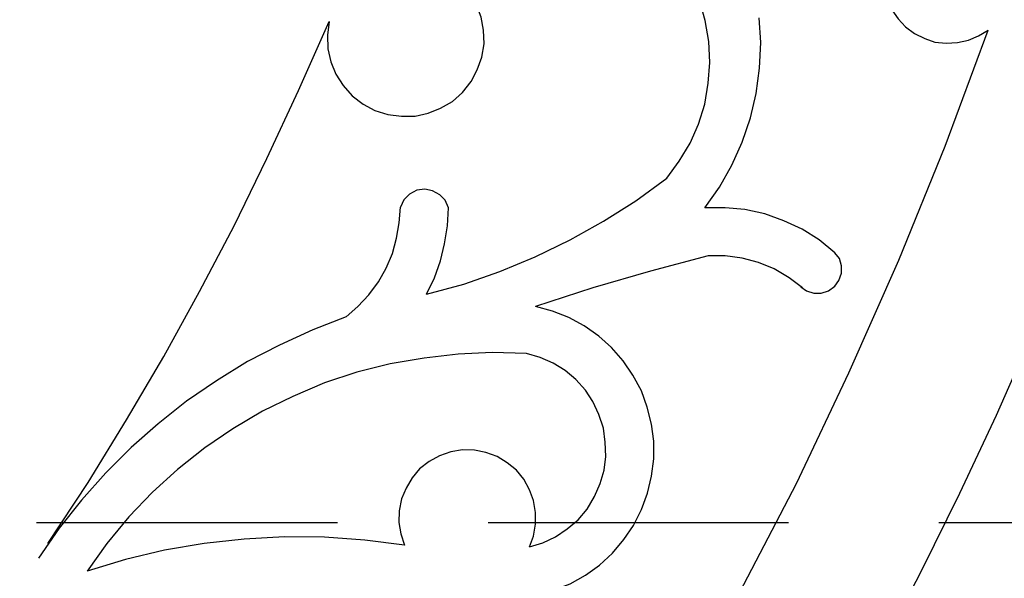
# Model space of a CAD drawing. Units: centimetres. Extents: x -181 to 182, y -2 to 46.
# Drawn here: x 170 to 177, y 18 to 22 of the extents above; entities that cross this region are included whole.
import ezdxf

# ---------------------------------------------------------------- set-up
doc = ezdxf.new("R2010")
doc.units = ezdxf.units.CM
doc.header["$MEASUREMENT"] = 0
doc.layers.add('Katman 1', color=7, linetype='Continuous')

msp = doc.modelspace()

# ---------------------------------------------------------------- linework, layer by layer
at = {"layer": 'Katman 1', "lineweight": 25}
for points, knots in [([(156.67532, 13.17475), (156.67532, 13.17475), (157.28068, 13.19169), (157.28068, 13.19169), (157.28068, 13.19169), (157.28068, 13.19169), (157.88605, 13.23825), (157.88605, 13.23825), (157.88605, 13.23825), (157.88605, 13.23825), (158.48718, 13.31869), (158.48718, 13.31869), (158.48718, 13.31869), (158.48718, 13.31869), (159.08409, 13.43302), (159.08409, 13.43302), (159.08409, 13.43302), (159.08409, 13.43302), (159.68099, 13.57692), (159.68099, 13.57692), (159.68099, 13.57692), (159.68099, 13.57692), (160.26942, 13.75476), (160.26942, 13.75476), (160.26942, 13.75476), (160.26942, 13.75476), (160.85362, 13.96642), (160.85362, 13.96642), (160.85362, 13.96642), (160.85362, 13.96642), (161.42935, 14.20349), (161.42935, 14.20349), (161.42935, 14.20349), (161.42935, 14.20349), (161.99662, 14.47442), (161.99662, 14.47442), (161.99662, 14.47442), (161.99662, 14.47442), (162.55965, 14.77499), (162.55965, 14.77499), (162.55965, 14.77499), (162.55965, 14.77499), (163.10999, 15.10942), (163.10999, 15.10942), (163.10999, 15.10942), (163.10999, 15.10942), (163.65185, 15.46926), (163.65185, 15.46926), (163.65185, 15.46926), (163.65185, 15.46926), (164.18102, 15.85869), (164.18102, 15.85869), (164.18102, 15.85869), (164.18102, 15.85869), (164.69749, 16.27782), (164.69749, 16.27782), (164.69749, 16.27782), (164.69749, 16.27782), (165.20125, 16.72232), (165.20125, 16.72232), (165.20125, 16.72232), (165.20125, 16.72232), (165.69232, 17.19219), (165.69232, 17.19219), (165.69232, 17.19219), (165.69232, 17.19219), (166.16645, 17.69176), (166.16645, 17.69176), (166.16645, 17.69176), (166.16645, 17.69176), (166.62789, 18.21246), (166.62789, 18.21246), (166.62789, 18.21246), (166.62789, 18.21246), (167.07238, 18.75852), (167.07238, 18.75852), (167.07238, 18.75852), (167.07238, 18.75852), (167.49994, 19.33002), (167.49994, 19.33002), (167.49994, 19.33002), (167.49994, 19.33002), (167.90634, 19.92269), (167.90634, 19.92269), (167.90634, 19.92269), (167.90634, 19.92269), (168.30004, 20.54079), (168.30004, 20.54079), (168.30004, 20.54079), (168.30004, 20.54079), (168.67258, 21.17579), (168.67258, 21.17579), (168.67258, 21.17579), (168.67258, 21.17579), (169.02394, 21.82769), (169.02394, 21.82769), (169.02394, 21.82769), (169.02394, 21.82769), (169.35838, 22.50082), (169.35838, 22.50082), (169.35838, 22.50082), (169.35838, 22.50082), (169.66741, 23.19086), (169.66741, 23.19086), (169.66741, 23.19086), (169.66741, 23.19086), (169.95951, 23.89782), (169.95951, 23.89782), (169.95951, 23.89782), (169.95951, 23.89782), (170.23044, 24.62169), (170.23044, 24.62169), (170.23044, 24.62169), (170.23044, 24.62169), (170.47598, 25.35832), (170.47598, 25.35832), (170.47598, 25.35832), (170.47598, 25.35832), (170.70034, 26.10334), (170.70034, 26.10334), (170.70034, 26.10334), (170.70034, 26.10334), (170.90354, 26.86534), (170.90354, 26.86534), (170.90354, 26.86534), (170.90354, 26.86534), (171.08558, 27.63585), (171.08558, 27.63585), (171.08558, 27.63585), (171.08558, 27.63585), (171.23798, 28.41478), (171.23798, 28.41478), (171.23798, 28.41478), (171.23798, 28.41478), (171.37344, 29.20218), (171.37344, 29.20218), (171.37344, 29.20218), (171.37344, 29.20218), (171.47928, 29.99381), (171.47928, 29.99381), (171.47928, 29.99381), (171.47928, 29.99381), (171.56394, 30.79391), (171.56394, 30.79391), (171.56394, 30.79391), (171.56394, 30.79391), (171.62321, 31.59401), (171.62321, 31.59401), (171.62321, 31.59401), (171.62321, 31.59401), (171.66131, 32.40258), (171.66131, 32.40258), (171.66131, 32.40258), (171.66131, 32.40258), (171.66978, 33.20691), (171.66978, 33.20691), (171.66978, 33.20691), (171.66978, 33.20691), (171.65708, 34.01118), (171.65708, 34.01118)], [0, 0, 0, 0, 0.0243902, 0.0243902, 0.0243902, 0.0243902, 0.0487805, 0.0487805, 0.0487805, 0.0487805, 0.0731707, 0.0731707, 0.0731707, 0.0731707, 0.097561, 0.097561, 0.097561, 0.097561, 0.1219512, 0.1219512, 0.1219512, 0.1219512, 0.1463415, 0.1463415, 0.1463415, 0.1463415, 0.1707317, 0.1707317, 0.1707317, 0.1707317, 0.195122, 0.195122, 0.195122, 0.195122, 0.2195122, 0.2195122, 0.2195122, 0.2195122, 0.2439024, 0.2439024, 0.2439024, 0.2439024, 0.2682927, 0.2682927, 0.2682927, 0.2682927, 0.2926829, 0.2926829, 0.2926829, 0.2926829, 0.3170732, 0.3170732, 0.3170732, 0.3170732, 0.3414634, 0.3414634, 0.3414634, 0.3414634, 0.3658537, 0.3658537, 0.3658537, 0.3658537, 0.3902439, 0.3902439, 0.3902439, 0.3902439, 0.4146341, 0.4146341, 0.4146341, 0.4146341, 0.4390244, 0.4390244, 0.4390244, 0.4390244, 0.4634146, 0.4634146, 0.4634146, 0.4634146, 0.4878049, 0.4878049, 0.4878049, 0.4878049, 0.5121951, 0.5121951, 0.5121951, 0.5121951, 0.5365854, 0.5365854, 0.5365854, 0.5365854, 0.5609756, 0.5609756, 0.5609756, 0.5609756, 0.5853659, 0.5853659, 0.5853659, 0.5853659, 0.6097561, 0.6097561, 0.6097561, 0.6097561, 0.6341463, 0.6341463, 0.6341463, 0.6341463, 0.6585366, 0.6585366, 0.6585366, 0.6585366, 0.6829268, 0.6829268, 0.6829268, 0.6829268, 0.7073171, 0.7073171, 0.7073171, 0.7073171, 0.7317073, 0.7317073, 0.7317073, 0.7317073, 0.7560976, 0.7560976, 0.7560976, 0.7560976, 0.7804878, 0.7804878, 0.7804878, 0.7804878, 0.804878, 0.804878, 0.804878, 0.804878, 0.8292683, 0.8292683, 0.8292683, 0.8292683, 0.8536585, 0.8536585, 0.8536585, 0.8536585, 0.8780488, 0.8780488, 0.8780488, 0.8780488, 0.902439, 0.902439, 0.902439, 0.902439, 0.9268293, 0.9268293, 0.9268293, 0.9268293, 0.9512195, 0.9512195, 0.9512195, 0.9512195, 1, 1, 1, 1]), ([(156.67532, 4.97902), (156.67532, 4.97902), (157.32725, 4.99176), (157.32725, 4.99176), (157.32725, 4.99176), (157.32725, 4.99176), (157.97495, 5.02135), (157.97495, 5.02135), (157.97495, 5.02135), (157.97495, 5.02135), (158.62265, 5.07642), (158.62265, 5.07642), (158.62265, 5.07642), (158.62265, 5.07642), (159.26612, 5.15259), (159.26612, 5.15259), (159.26612, 5.15259), (159.26612, 5.15259), (159.90959, 5.24999), (159.90959, 5.24999), (159.90959, 5.24999), (159.90959, 5.24999), (160.54459, 5.36852), (160.54459, 5.36852), (160.54459, 5.36852), (160.54459, 5.36852), (161.17959, 5.50399), (161.17959, 5.50399), (161.17959, 5.50399), (161.17959, 5.50399), (161.80612, 5.66486), (161.80612, 5.66486), (161.80612, 5.66486), (161.80612, 5.66486), (162.42419, 5.84266), (162.42419, 5.84266), (162.42419, 5.84266), (162.42419, 5.84266), (163.03802, 6.04162), (163.03802, 6.04162), (163.03802, 6.04162), (163.03802, 6.04162), (163.64762, 6.26176), (163.64762, 6.26176), (163.64762, 6.26176), (163.64762, 6.26176), (164.24875, 6.49882), (164.24875, 6.49882), (164.24875, 6.49882), (164.24875, 6.49882), (164.83719, 6.75282), (164.83719, 6.75282), (164.83719, 6.75282), (164.83719, 6.75282), (165.42139, 7.02799), (165.42139, 7.02799), (165.42139, 7.02799), (165.42139, 7.02799), (165.99289, 7.31586), (165.99289, 7.31586), (165.99289, 7.31586), (165.99289, 7.31586), (166.56015, 7.62485), (166.56015, 7.62485), (166.56015, 7.62485), (166.56015, 7.62485), (167.11048, 7.94659), (167.11048, 7.94659), (167.11048, 7.94659), (167.11048, 7.94659), (167.65658, 8.28952), (167.65658, 8.28952), (167.65658, 8.28952), (167.65658, 8.28952), (168.18574, 8.64509), (168.18574, 8.64509), (168.18574, 8.64509), (168.18574, 8.64509), (168.71068, 9.01342), (168.71068, 9.01342), (168.71068, 9.01342), (168.71068, 9.01342), (169.22291, 9.39866), (169.22291, 9.39866), (169.22291, 9.39866), (169.22291, 9.39866), (169.72244, 9.79659), (169.72244, 9.79659), (169.72244, 9.79659), (169.72244, 9.79659), (170.20928, 10.20719), (170.20928, 10.20719), (170.20928, 10.20719), (170.20928, 10.20719), (170.68764, 10.63475), (170.68764, 10.63475), (170.68764, 10.63475), (170.68764, 10.63475), (171.15331, 11.07082), (171.15331, 11.07082), (171.15331, 11.07082), (171.15331, 11.07082), (171.60628, 11.51952), (171.60628, 11.51952), (171.60628, 11.51952), (171.60628, 11.51952), (172.04654, 11.98099), (172.04654, 11.98099), (172.04654, 11.98099), (172.04654, 11.98099), (172.47834, 12.45509), (172.47834, 12.45509), (172.47834, 12.45509), (172.47834, 12.45509), (172.89744, 12.93769), (172.89744, 12.93769), (172.89744, 12.93769), (172.89744, 12.93769), (173.30384, 13.42875), (173.30384, 13.42875), (173.30384, 13.42875), (173.30384, 13.42875), (173.69754, 13.93252), (173.69754, 13.93252), (173.69754, 13.93252), (173.69754, 13.93252), (174.07854, 14.44475), (174.07854, 14.44475), (174.07854, 14.44475), (174.07854, 14.44475), (174.44684, 14.96969), (174.44684, 14.96969), (174.44684, 14.96969), (174.44684, 14.96969), (174.80668, 15.49885), (174.80668, 15.49885), (174.80668, 15.49885), (174.80668, 15.49885), (175.14958, 16.04076), (175.14958, 16.04076), (175.14958, 16.04076), (175.14958, 16.04076), (175.48401, 16.58686), (175.48401, 16.58686), (175.48401, 16.58686), (175.48401, 16.58686), (175.80574, 17.14566), (175.80574, 17.14566), (175.80574, 17.14566), (175.80574, 17.14566), (176.11478, 17.70869), (176.11478, 17.70869), (176.11478, 17.70869), (176.11478, 17.70869), (176.41111, 18.28019), (176.41111, 18.28019), (176.41111, 18.28019), (176.41111, 18.28019), (176.69474, 18.85592), (176.69474, 18.85592), (176.69474, 18.85592), (176.69474, 18.85592), (176.96991, 19.44012), (176.96991, 19.44012), (176.96991, 19.44012), (176.96991, 19.44012), (177.22814, 20.02852), (177.22814, 20.02852), (177.22814, 20.02852), (177.22814, 20.02852), (177.47791, 20.62546), (177.47791, 20.62546), (177.47791, 20.62546), (177.47791, 20.62546), (177.71074, 21.23082), (177.71074, 21.23082), (177.71074, 21.23082), (177.71074, 21.23082), (177.93511, 21.83619), (177.93511, 21.83619), (177.93511, 21.83619), (177.93511, 21.83619), (178.14678, 22.45002), (178.14678, 22.45002), (178.14678, 22.45002), (178.14678, 22.45002), (178.34574, 23.06809), (178.34574, 23.06809), (178.34574, 23.06809), (178.34574, 23.06809), (178.53201, 23.69035), (178.53201, 23.69035), (178.53201, 23.69035), (178.53201, 23.69035), (178.70981, 24.31692), (178.70981, 24.31692), (178.70981, 24.31692), (178.70981, 24.31692), (178.87068, 24.94342), (178.87068, 24.94342), (178.87068, 24.94342), (178.87068, 24.94342), (179.01884, 25.57842), (179.01884, 25.57842), (179.01884, 25.57842), (179.01884, 25.57842), (179.15854, 26.21341), (179.15854, 26.21341), (179.15854, 26.21341), (179.15854, 26.21341), (179.28554, 26.85268), (179.28554, 26.85268), (179.28554, 26.85268), (179.28554, 26.85268), (179.39561, 27.49615), (179.39561, 27.49615), (179.39561, 27.49615), (179.39561, 27.49615), (179.49721, 28.13961), (179.49721, 28.13961), (179.49721, 28.13961), (179.49721, 28.13961), (179.58611, 28.78731), (179.58611, 28.78731), (179.58611, 28.78731), (179.58611, 28.78731), (179.66231, 29.43925), (179.66231, 29.43925), (179.66231, 29.43925), (179.66231, 29.43925), (179.72581, 30.08695), (179.72581, 30.08695), (179.72581, 30.08695), (179.72581, 30.08695), (179.78084, 30.74311), (179.78084, 30.74311), (179.78084, 30.74311), (179.78084, 30.74311), (179.81894, 31.39501), (179.81894, 31.39501), (179.81894, 31.39501), (179.81894, 31.39501), (179.84858, 32.04698), (179.84858, 32.04698), (179.84858, 32.04698), (179.84858, 32.04698), (179.86128, 32.70315), (179.86128, 32.70315), (179.86128, 32.70315), (179.86128, 32.70315), (179.86551, 33.35931), (179.86551, 33.35931), (179.86551, 33.35931), (179.86551, 33.35931), (179.85704, 34.01118), (179.85704, 34.01118)], [0, 0, 0, 0, 0.0153846, 0.0153846, 0.0153846, 0.0153846, 0.0307692, 0.0307692, 0.0307692, 0.0307692, 0.0461538, 0.0461538, 0.0461538, 0.0461538, 0.0615385, 0.0615385, 0.0615385, 0.0615385, 0.0769231, 0.0769231, 0.0769231, 0.0769231, 0.0923077, 0.0923077, 0.0923077, 0.0923077, 0.1076923, 0.1076923, 0.1076923, 0.1076923, 0.1230769, 0.1230769, 0.1230769, 0.1230769, 0.1384615, 0.1384615, 0.1384615, 0.1384615, 0.1538462, 0.1538462, 0.1538462, 0.1538462, 0.1692308, 0.1692308, 0.1692308, 0.1692308, 0.1846154, 0.1846154, 0.1846154, 0.1846154, 0.2, 0.2, 0.2, 0.2, 0.2153846, 0.2153846, 0.2153846, 0.2153846, 0.2307692, 0.2307692, 0.2307692, 0.2307692, 0.2461538, 0.2461538, 0.2461538, 0.2461538, 0.2615385, 0.2615385, 0.2615385, 0.2615385, 0.2769231, 0.2769231, 0.2769231, 0.2769231, 0.2923077, 0.2923077, 0.2923077, 0.2923077, 0.3076923, 0.3076923, 0.3076923, 0.3076923, 0.3230769, 0.3230769, 0.3230769, 0.3230769, 0.3384615, 0.3384615, 0.3384615, 0.3384615, 0.3538462, 0.3538462, 0.3538462, 0.3538462, 0.3692308, 0.3692308, 0.3692308, 0.3692308, 0.3846154, 0.3846154, 0.3846154, 0.3846154, 0.4, 0.4, 0.4, 0.4, 0.4153846, 0.4153846, 0.4153846, 0.4153846, 0.4307692, 0.4307692, 0.4307692, 0.4307692, 0.4461538, 0.4461538, 0.4461538, 0.4461538, 0.4615385, 0.4615385, 0.4615385, 0.4615385, 0.4769231, 0.4769231, 0.4769231, 0.4769231, 0.4923077, 0.4923077, 0.4923077, 0.4923077, 0.5076923, 0.5076923, 0.5076923, 0.5076923, 0.5230769, 0.5230769, 0.5230769, 0.5230769, 0.5384615, 0.5384615, 0.5384615, 0.5384615, 0.5538462, 0.5538462, 0.5538462, 0.5538462, 0.5692308, 0.5692308, 0.5692308, 0.5692308, 0.5846154, 0.5846154, 0.5846154, 0.5846154, 0.6, 0.6, 0.6, 0.6, 0.6153846, 0.6153846, 0.6153846, 0.6153846, 0.6307692, 0.6307692, 0.6307692, 0.6307692, 0.6461538, 0.6461538, 0.6461538, 0.6461538, 0.6615385, 0.6615385, 0.6615385, 0.6615385, 0.6769231, 0.6769231, 0.6769231, 0.6769231, 0.6923077, 0.6923077, 0.6923077, 0.6923077, 0.7076923, 0.7076923, 0.7076923, 0.7076923, 0.7230769, 0.7230769, 0.7230769, 0.7230769, 0.7384615, 0.7384615, 0.7384615, 0.7384615, 0.7538462, 0.7538462, 0.7538462, 0.7538462, 0.7692308, 0.7692308, 0.7692308, 0.7692308, 0.7846154, 0.7846154, 0.7846154, 0.7846154, 0.8, 0.8, 0.8, 0.8, 0.8153846, 0.8153846, 0.8153846, 0.8153846, 0.8307692, 0.8307692, 0.8307692, 0.8307692, 0.8461538, 0.8461538, 0.8461538, 0.8461538, 0.8615385, 0.8615385, 0.8615385, 0.8615385, 0.8769231, 0.8769231, 0.8769231, 0.8769231, 0.8923077, 0.8923077, 0.8923077, 0.8923077, 0.9076923, 0.9076923, 0.9076923, 0.9076923, 0.9230769, 0.9230769, 0.9230769, 0.9230769, 0.9384615, 0.9384615, 0.9384615, 0.9384615, 0.9538462, 0.9538462, 0.9538462, 0.9538462, 0.9692308, 0.9692308, 0.9692308, 0.9692308, 1, 1, 1, 1]), ([(176.85138, 23.12736), (176.85138, 23.12736), (176.77518, 23.16119), (176.77518, 23.16119), (176.77518, 23.16119), (176.77518, 23.16119), (176.69474, 23.18235), (176.69474, 23.18235), (176.69474, 23.18235), (176.69474, 23.18235), (176.61431, 23.19086), (176.61431, 23.19086), (176.61431, 23.19086), (176.61431, 23.19086), (176.52964, 23.18662), (176.52964, 23.18662), (176.52964, 23.18662), (176.52964, 23.18662), (176.44921, 23.16546), (176.44921, 23.16546), (176.44921, 23.16546), (176.44921, 23.16546), (176.37301, 23.12736), (176.37301, 23.12736), (176.37301, 23.12736), (176.37301, 23.12736), (176.30528, 23.08079), (176.30528, 23.08079), (176.30528, 23.08079), (176.30528, 23.08079), (176.24601, 23.02152), (176.24601, 23.02152), (176.24601, 23.02152), (176.24601, 23.02152), (176.19521, 22.95379), (176.19521, 22.95379), (176.19521, 22.95379), (176.19521, 22.95379), (176.16134, 22.88182), (176.16134, 22.88182), (176.16134, 22.88182), (176.16134, 22.88182), (176.13594, 22.80135), (176.13594, 22.80135), (176.13594, 22.80135), (176.13594, 22.80135), (176.12748, 22.71669), (176.12748, 22.71669), (176.12748, 22.71669), (176.12748, 22.71669), (176.13171, 22.63629), (176.13171, 22.63629), (176.13171, 22.63629), (176.13171, 22.63629), (176.15288, 22.55162), (176.15288, 22.55162), (176.15288, 22.55162), (176.15288, 22.55162), (176.18674, 22.47542), (176.18674, 22.47542), (176.18674, 22.47542), (176.18674, 22.47542), (176.23331, 22.40769), (176.23331, 22.40769), (176.23331, 22.40769), (176.23331, 22.40769), (176.28834, 22.34842), (176.28834, 22.34842), (176.28834, 22.34842), (176.28834, 22.34842), (176.35608, 22.29762), (176.35608, 22.29762), (176.35608, 22.29762), (176.35608, 22.29762), (176.43228, 22.25952), (176.43228, 22.25952), (176.43228, 22.25952), (176.43228, 22.25952), (176.50848, 22.23412), (176.50848, 22.23412), (176.50848, 22.23412), (176.50848, 22.23412), (176.59314, 22.22566), (176.59314, 22.22566), (176.59314, 22.22566), (176.59314, 22.22566), (176.67781, 22.22985), (176.67781, 22.22985), (176.67781, 22.22985), (176.67781, 22.22985), (176.75824, 22.24682), (176.75824, 22.24682), (176.75824, 22.24682), (176.75824, 22.24682), (176.83444, 22.28069), (176.83444, 22.28069), (176.83444, 22.28069), (176.83444, 22.28069), (176.90641, 22.32302), (176.90641, 22.32302)], [0, 0, 0, 0, 0.0384615, 0.0384615, 0.0384615, 0.0384615, 0.0769231, 0.0769231, 0.0769231, 0.0769231, 0.1153846, 0.1153846, 0.1153846, 0.1153846, 0.1538462, 0.1538462, 0.1538462, 0.1538462, 0.1923077, 0.1923077, 0.1923077, 0.1923077, 0.2307692, 0.2307692, 0.2307692, 0.2307692, 0.2692308, 0.2692308, 0.2692308, 0.2692308, 0.3076923, 0.3076923, 0.3076923, 0.3076923, 0.3461538, 0.3461538, 0.3461538, 0.3461538, 0.3846154, 0.3846154, 0.3846154, 0.3846154, 0.4230769, 0.4230769, 0.4230769, 0.4230769, 0.4615385, 0.4615385, 0.4615385, 0.4615385, 0.5, 0.5, 0.5, 0.5, 0.5384615, 0.5384615, 0.5384615, 0.5384615, 0.5769231, 0.5769231, 0.5769231, 0.5769231, 0.6153846, 0.6153846, 0.6153846, 0.6153846, 0.6538462, 0.6538462, 0.6538462, 0.6538462, 0.6923077, 0.6923077, 0.6923077, 0.6923077, 0.7307692, 0.7307692, 0.7307692, 0.7307692, 0.7692308, 0.7692308, 0.7692308, 0.7692308, 0.8076923, 0.8076923, 0.8076923, 0.8076923, 0.8461538, 0.8461538, 0.8461538, 0.8461538, 0.8846154, 0.8846154, 0.8846154, 0.8846154, 0.9230769, 0.9230769, 0.9230769, 0.9230769, 1, 1, 1, 1]), ([(174.50188, 21.21385), (174.50188, 21.21385), (174.59501, 21.34085), (174.59501, 21.34085), (174.59501, 21.34085), (174.59501, 21.34085), (174.67544, 21.47636), (174.67544, 21.47636), (174.67544, 21.47636), (174.67544, 21.47636), (174.73894, 21.62029), (174.73894, 21.62029), (174.73894, 21.62029), (174.73894, 21.62029), (174.78551, 21.76846), (174.78551, 21.76846), (174.78551, 21.76846), (174.78551, 21.76846), (174.81091, 21.92509), (174.81091, 21.92509), (174.81091, 21.92509), (174.81091, 21.92509), (174.82361, 22.08169), (174.82361, 22.08169), (174.82361, 22.08169), (174.82361, 22.08169), (174.81514, 22.23836), (174.81514, 22.23836), (174.81514, 22.23836), (174.81514, 22.23836), (174.78974, 22.39499), (174.78974, 22.39499), (174.78974, 22.39499), (174.78974, 22.39499), (174.74741, 22.54735), (174.74741, 22.54735), (174.74741, 22.54735), (174.74741, 22.54735), (174.68814, 22.69132), (174.68814, 22.69132), (174.68814, 22.69132), (174.68814, 22.69132), (174.61194, 22.82679), (174.61194, 22.82679), (174.61194, 22.82679), (174.61194, 22.82679), (174.52304, 22.95802), (174.52304, 22.95802), (174.52304, 22.95802), (174.52304, 22.95802), (174.41721, 23.07232), (174.41721, 23.07232)], [0, 0, 0, 0, 0.0714286, 0.0714286, 0.0714286, 0.0714286, 0.1428571, 0.1428571, 0.1428571, 0.1428571, 0.2142857, 0.2142857, 0.2142857, 0.2142857, 0.2857143, 0.2857143, 0.2857143, 0.2857143, 0.3571429, 0.3571429, 0.3571429, 0.3571429, 0.4285714, 0.4285714, 0.4285714, 0.4285714, 0.5, 0.5, 0.5, 0.5, 0.5714286, 0.5714286, 0.5714286, 0.5714286, 0.6428571, 0.6428571, 0.6428571, 0.6428571, 0.7142857, 0.7142857, 0.7142857, 0.7142857, 0.7857143, 0.7857143, 0.7857143, 0.7857143, 0.8571429, 0.8571429, 0.8571429, 0.8571429, 1, 1, 1, 1]), ([(171.97458, 22.38652), (171.97458, 22.38652), (171.96188, 22.28492), (171.96188, 22.28492), (171.96188, 22.28492), (171.96188, 22.28492), (171.96611, 22.18332), (171.96611, 22.18332), (171.96611, 22.18332), (171.96611, 22.18332), (171.98728, 22.08596), (171.98728, 22.08596), (171.98728, 22.08596), (171.98728, 22.08596), (172.02538, 21.99282), (172.02538, 21.99282), (172.02538, 21.99282), (172.02538, 21.99282), (172.08041, 21.90816), (172.08041, 21.90816), (172.08041, 21.90816), (172.08041, 21.90816), (172.14814, 21.83196), (172.14814, 21.83196), (172.14814, 21.83196), (172.14814, 21.83196), (172.22858, 21.76846), (172.22858, 21.76846), (172.22858, 21.76846), (172.22858, 21.76846), (172.31748, 21.72185), (172.31748, 21.72185), (172.31748, 21.72185), (172.31748, 21.72185), (172.41484, 21.69226), (172.41484, 21.69226), (172.41484, 21.69226), (172.41484, 21.69226), (172.51644, 21.67952), (172.51644, 21.67952), (172.51644, 21.67952), (172.51644, 21.67952), (172.61804, 21.67952), (172.61804, 21.67952), (172.61804, 21.67952), (172.61804, 21.67952), (172.71541, 21.70069), (172.71541, 21.70069), (172.71541, 21.70069), (172.71541, 21.70069), (172.80854, 21.73882), (172.80854, 21.73882), (172.80854, 21.73882), (172.80854, 21.73882), (172.89744, 21.78962), (172.89744, 21.78962), (172.89744, 21.78962), (172.89744, 21.78962), (172.97364, 21.85736), (172.97364, 21.85736), (172.97364, 21.85736), (172.97364, 21.85736), (173.03714, 21.93779), (173.03714, 21.93779), (173.03714, 21.93779), (173.03714, 21.93779), (173.08371, 22.02669), (173.08371, 22.02669), (173.08371, 22.02669), (173.08371, 22.02669), (173.11758, 22.11982), (173.11758, 22.11982), (173.11758, 22.11982), (173.11758, 22.11982), (173.13451, 22.22142), (173.13451, 22.22142), (173.13451, 22.22142), (173.13451, 22.22142), (173.13028, 22.32302), (173.13028, 22.32302), (173.13028, 22.32302), (173.13028, 22.32302), (173.11334, 22.42035), (173.11334, 22.42035), (173.11334, 22.42035), (173.11334, 22.42035), (173.07524, 22.51776), (173.07524, 22.51776), (173.07524, 22.51776), (173.07524, 22.51776), (173.02444, 22.60242), (173.02444, 22.60242), (173.02444, 22.60242), (173.02444, 22.60242), (172.96094, 22.68286), (172.96094, 22.68286), (172.96094, 22.68286), (172.96094, 22.68286), (172.88051, 22.74636), (172.88051, 22.74636), (172.88051, 22.74636), (172.88051, 22.74636), (172.79584, 22.79716), (172.79584, 22.79716), (172.79584, 22.79716), (172.79584, 22.79716), (172.69848, 22.83102), (172.69848, 22.83102), (172.69848, 22.83102), (172.69848, 22.83102), (172.59688, 22.84796), (172.59688, 22.84796)], [0, 0, 0, 0, 0.0344828, 0.0344828, 0.0344828, 0.0344828, 0.0689655, 0.0689655, 0.0689655, 0.0689655, 0.1034483, 0.1034483, 0.1034483, 0.1034483, 0.137931, 0.137931, 0.137931, 0.137931, 0.1724138, 0.1724138, 0.1724138, 0.1724138, 0.2068966, 0.2068966, 0.2068966, 0.2068966, 0.2413793, 0.2413793, 0.2413793, 0.2413793, 0.2758621, 0.2758621, 0.2758621, 0.2758621, 0.3103448, 0.3103448, 0.3103448, 0.3103448, 0.3448276, 0.3448276, 0.3448276, 0.3448276, 0.3793103, 0.3793103, 0.3793103, 0.3793103, 0.4137931, 0.4137931, 0.4137931, 0.4137931, 0.4482759, 0.4482759, 0.4482759, 0.4482759, 0.4827586, 0.4827586, 0.4827586, 0.4827586, 0.5172414, 0.5172414, 0.5172414, 0.5172414, 0.5517241, 0.5517241, 0.5517241, 0.5517241, 0.5862069, 0.5862069, 0.5862069, 0.5862069, 0.6206897, 0.6206897, 0.6206897, 0.6206897, 0.6551724, 0.6551724, 0.6551724, 0.6551724, 0.6896552, 0.6896552, 0.6896552, 0.6896552, 0.7241379, 0.7241379, 0.7241379, 0.7241379, 0.7586207, 0.7586207, 0.7586207, 0.7586207, 0.7931034, 0.7931034, 0.7931034, 0.7931034, 0.8275862, 0.8275862, 0.8275862, 0.8275862, 0.862069, 0.862069, 0.862069, 0.862069, 0.8965517, 0.8965517, 0.8965517, 0.8965517, 0.9310345, 0.9310345, 0.9310345, 0.9310345, 1, 1, 1, 1]), ([(174.78551, 20.99376), (174.78551, 20.99376), (174.89558, 21.14616), (174.89558, 21.14616), (174.89558, 21.14616), (174.89558, 21.14616), (174.98871, 21.31126), (174.98871, 21.31126), (174.98871, 21.31126), (174.98871, 21.31126), (175.06491, 21.48482), (175.06491, 21.48482), (175.06491, 21.48482), (175.06491, 21.48482), (175.12841, 21.66686), (175.12841, 21.66686), (175.12841, 21.66686), (175.12841, 21.66686), (175.17074, 21.84885), (175.17074, 21.84885), (175.17074, 21.84885), (175.17074, 21.84885), (175.19614, 22.03935), (175.19614, 22.03935), (175.19614, 22.03935), (175.19614, 22.03935), (175.20461, 22.22985), (175.20461, 22.22985), (175.20461, 22.22985), (175.20461, 22.22985), (175.19191, 22.41616), (175.19191, 22.41616)], [0, 0, 0, 0, 0.1111111, 0.1111111, 0.1111111, 0.1111111, 0.2222222, 0.2222222, 0.2222222, 0.2222222, 0.3333333, 0.3333333, 0.3333333, 0.3333333, 0.4444444, 0.4444444, 0.4444444, 0.4444444, 0.5555556, 0.5555556, 0.5555556, 0.5555556, 0.6666667, 0.6666667, 0.6666667, 0.6666667, 0.7777778, 0.7777778, 0.7777778, 0.7777778, 1, 1, 1, 1]), ([(169.87061, 18.47916), (169.87061, 18.47916), (170.17118, 18.93636), (170.17118, 18.93636), (170.17118, 18.93636), (170.17118, 18.93636), (170.45904, 19.40626), (170.45904, 19.40626), (170.45904, 19.40626), (170.45904, 19.40626), (170.73844, 19.88035), (170.73844, 19.88035), (170.73844, 19.88035), (170.73844, 19.88035), (171.00514, 20.36719), (171.00514, 20.36719), (171.00514, 20.36719), (171.00514, 20.36719), (171.26338, 20.85829), (171.26338, 20.85829), (171.26338, 20.85829), (171.26338, 20.85829), (171.50891, 21.36202), (171.50891, 21.36202), (171.50891, 21.36202), (171.50891, 21.36202), (171.74598, 21.87002), (171.74598, 21.87002), (171.74598, 21.87002), (171.74598, 21.87002), (171.97458, 22.38652), (171.97458, 22.38652)], [0, 0, 0, 0, 0.1111111, 0.1111111, 0.1111111, 0.1111111, 0.2222222, 0.2222222, 0.2222222, 0.2222222, 0.3333333, 0.3333333, 0.3333333, 0.3333333, 0.4444444, 0.4444444, 0.4444444, 0.4444444, 0.5555556, 0.5555556, 0.5555556, 0.5555556, 0.6666667, 0.6666667, 0.6666667, 0.6666667, 0.7777778, 0.7777778, 0.7777778, 0.7777778, 1, 1, 1, 1]), ([(173.62558, 15.77829), (173.62558, 15.77829), (174.12511, 16.54029), (174.12511, 16.54029), (174.12511, 16.54029), (174.12511, 16.54029), (174.59924, 17.31919), (174.59924, 17.31919), (174.59924, 17.31919), (174.59924, 17.31919), (175.04798, 18.11509), (175.04798, 18.11509), (175.04798, 18.11509), (175.04798, 18.11509), (175.47131, 18.92785), (175.47131, 18.92785), (175.47131, 18.92785), (175.47131, 18.92785), (175.86501, 19.75762), (175.86501, 19.75762), (175.86501, 19.75762), (175.86501, 19.75762), (176.23754, 20.60002), (176.23754, 20.60002), (176.23754, 20.60002), (176.23754, 20.60002), (176.58468, 21.45519), (176.58468, 21.45519), (176.58468, 21.45519), (176.58468, 21.45519), (176.90641, 22.32302), (176.90641, 22.32302)], [0, 0, 0, 0, 0.1111111, 0.1111111, 0.1111111, 0.1111111, 0.2222222, 0.2222222, 0.2222222, 0.2222222, 0.3333333, 0.3333333, 0.3333333, 0.3333333, 0.4444444, 0.4444444, 0.4444444, 0.4444444, 0.5555556, 0.5555556, 0.5555556, 0.5555556, 0.6666667, 0.6666667, 0.6666667, 0.6666667, 0.7777778, 0.7777778, 0.7777778, 0.7777778, 1, 1, 1, 1]), ([(172.70271, 20.34602), (172.70271, 20.34602), (172.98211, 20.42226), (172.98211, 20.42226), (172.98211, 20.42226), (172.98211, 20.42226), (173.25304, 20.51535), (173.25304, 20.51535), (173.25304, 20.51535), (173.25304, 20.51535), (173.51551, 20.62546), (173.51551, 20.62546), (173.51551, 20.62546), (173.51551, 20.62546), (173.77798, 20.75246), (173.77798, 20.75246), (173.77798, 20.75246), (173.77798, 20.75246), (174.02774, 20.89216), (174.02774, 20.89216), (174.02774, 20.89216), (174.02774, 20.89216), (174.26904, 21.04452), (174.26904, 21.04452), (174.26904, 21.04452), (174.26904, 21.04452), (174.50188, 21.21385), (174.50188, 21.21385)], [0, 0, 0, 0, 0.125, 0.125, 0.125, 0.125, 0.25, 0.25, 0.25, 0.25, 0.375, 0.375, 0.375, 0.375, 0.5, 0.5, 0.5, 0.5, 0.625, 0.625, 0.625, 0.625, 0.75, 0.75, 0.75, 0.75, 1, 1, 1, 1]), ([(172.70271, 20.34602), (172.70271, 20.34602), (172.76198, 20.46882), (172.76198, 20.46882), (172.76198, 20.46882), (172.76198, 20.46882), (172.80854, 20.59582), (172.80854, 20.59582), (172.80854, 20.59582), (172.80854, 20.59582), (172.83818, 20.72282), (172.83818, 20.72282), (172.83818, 20.72282), (172.83818, 20.72282), (172.85934, 20.85829), (172.85934, 20.85829), (172.85934, 20.85829), (172.85934, 20.85829), (172.86781, 20.99376), (172.86781, 20.99376), (172.86781, 20.99376), (172.86781, 20.99376), (172.84241, 21.04879), (172.84241, 21.04879), (172.84241, 21.04879), (172.84241, 21.04879), (172.80431, 21.09112), (172.80431, 21.09112), (172.80431, 21.09112), (172.80431, 21.09112), (172.74928, 21.12076), (172.74928, 21.12076), (172.74928, 21.12076), (172.74928, 21.12076), (172.69001, 21.13346), (172.69001, 21.13346), (172.69001, 21.13346), (172.69001, 21.13346), (172.63074, 21.12499), (172.63074, 21.12499), (172.63074, 21.12499), (172.63074, 21.12499), (172.57571, 21.09536), (172.57571, 21.09536), (172.57571, 21.09536), (172.57571, 21.09536), (172.53338, 21.05302), (172.53338, 21.05302), (172.53338, 21.05302), (172.53338, 21.05302), (172.50798, 20.99799), (172.50798, 20.99799)], [0, 0, 0, 0, 0.0714286, 0.0714286, 0.0714286, 0.0714286, 0.1428571, 0.1428571, 0.1428571, 0.1428571, 0.2142857, 0.2142857, 0.2142857, 0.2142857, 0.2857143, 0.2857143, 0.2857143, 0.2857143, 0.3571429, 0.3571429, 0.3571429, 0.3571429, 0.4285714, 0.4285714, 0.4285714, 0.4285714, 0.5, 0.5, 0.5, 0.5, 0.5714286, 0.5714286, 0.5714286, 0.5714286, 0.6428571, 0.6428571, 0.6428571, 0.6428571, 0.7142857, 0.7142857, 0.7142857, 0.7142857, 0.7857143, 0.7857143, 0.7857143, 0.7857143, 0.8571429, 0.8571429, 0.8571429, 0.8571429, 1, 1, 1, 1]), ([(172.10158, 20.17669), (172.10158, 20.17669), (172.19048, 20.25292), (172.19048, 20.25292), (172.19048, 20.25292), (172.19048, 20.25292), (172.27091, 20.34182), (172.27091, 20.34182), (172.27091, 20.34182), (172.27091, 20.34182), (172.34288, 20.43919), (172.34288, 20.43919), (172.34288, 20.43919), (172.34288, 20.43919), (172.40214, 20.54079), (172.40214, 20.54079), (172.40214, 20.54079), (172.40214, 20.54079), (172.44871, 20.65086), (172.44871, 20.65086), (172.44871, 20.65086), (172.44871, 20.65086), (172.47834, 20.76516), (172.47834, 20.76516), (172.47834, 20.76516), (172.47834, 20.76516), (172.49951, 20.87946), (172.49951, 20.87946), (172.49951, 20.87946), (172.49951, 20.87946), (172.50798, 20.99799), (172.50798, 20.99799)], [0, 0, 0, 0, 0.1111111, 0.1111111, 0.1111111, 0.1111111, 0.2222222, 0.2222222, 0.2222222, 0.2222222, 0.3333333, 0.3333333, 0.3333333, 0.3333333, 0.4444444, 0.4444444, 0.4444444, 0.4444444, 0.5555556, 0.5555556, 0.5555556, 0.5555556, 0.6666667, 0.6666667, 0.6666667, 0.6666667, 0.7777778, 0.7777778, 0.7777778, 0.7777778, 1, 1, 1, 1]), ([(175.75918, 20.65509), (175.75918, 20.65509), (175.64064, 20.75246), (175.64064, 20.75246), (175.64064, 20.75246), (175.64064, 20.75246), (175.51364, 20.83285), (175.51364, 20.83285), (175.51364, 20.83285), (175.51364, 20.83285), (175.37818, 20.89635), (175.37818, 20.89635), (175.37818, 20.89635), (175.37818, 20.89635), (175.23424, 20.94719), (175.23424, 20.94719), (175.23424, 20.94719), (175.23424, 20.94719), (175.08608, 20.98102), (175.08608, 20.98102), (175.08608, 20.98102), (175.08608, 20.98102), (174.93791, 20.99376), (174.93791, 20.99376), (174.93791, 20.99376), (174.93791, 20.99376), (174.78551, 20.99376), (174.78551, 20.99376)], [0, 0, 0, 0, 0.125, 0.125, 0.125, 0.125, 0.25, 0.25, 0.25, 0.25, 0.375, 0.375, 0.375, 0.375, 0.5, 0.5, 0.5, 0.5, 0.625, 0.625, 0.625, 0.625, 0.75, 0.75, 0.75, 0.75, 1, 1, 1, 1]), ([(174.81091, 20.63392), (174.81091, 20.63392), (174.37911, 20.51962), (174.37911, 20.51962), (174.37911, 20.51962), (174.37911, 20.51962), (173.94731, 20.39262), (173.94731, 20.39262), (173.94731, 20.39262), (173.94731, 20.39262), (173.51974, 20.25292), (173.51974, 20.25292)], [0, 0, 0, 0, 0.25, 0.25, 0.25, 0.25, 0.5, 0.5, 0.5, 0.5, 1, 1, 1, 1]), ([(175.51788, 20.39262), (175.51788, 20.39262), (175.41628, 20.46882), (175.41628, 20.46882), (175.41628, 20.46882), (175.41628, 20.46882), (175.30621, 20.53652), (175.30621, 20.53652), (175.30621, 20.53652), (175.30621, 20.53652), (175.18768, 20.58312), (175.18768, 20.58312), (175.18768, 20.58312), (175.18768, 20.58312), (175.06491, 20.61699), (175.06491, 20.61699), (175.06491, 20.61699), (175.06491, 20.61699), (174.93791, 20.63392), (174.93791, 20.63392), (174.93791, 20.63392), (174.93791, 20.63392), (174.81091, 20.63392), (174.81091, 20.63392)], [0, 0, 0, 0, 0.1428571, 0.1428571, 0.1428571, 0.1428571, 0.2857143, 0.2857143, 0.2857143, 0.2857143, 0.4285714, 0.4285714, 0.4285714, 0.4285714, 0.5714286, 0.5714286, 0.5714286, 0.5714286, 0.7142857, 0.7142857, 0.7142857, 0.7142857, 1, 1, 1, 1]), ([(175.50518, 20.40109), (175.50518, 20.40109), (175.54751, 20.37146), (175.54751, 20.37146), (175.54751, 20.37146), (175.54751, 20.37146), (175.60254, 20.35452), (175.60254, 20.35452), (175.60254, 20.35452), (175.60254, 20.35452), (175.65758, 20.35452), (175.65758, 20.35452), (175.65758, 20.35452), (175.65758, 20.35452), (175.71261, 20.37146), (175.71261, 20.37146), (175.71261, 20.37146), (175.71261, 20.37146), (175.75918, 20.40532), (175.75918, 20.40532), (175.75918, 20.40532), (175.75918, 20.40532), (175.78881, 20.44766), (175.78881, 20.44766), (175.78881, 20.44766), (175.78881, 20.44766), (175.80998, 20.50269), (175.80998, 20.50269), (175.80998, 20.50269), (175.80998, 20.50269), (175.80998, 20.55769), (175.80998, 20.55769), (175.80998, 20.55769), (175.80998, 20.55769), (175.79304, 20.61276), (175.79304, 20.61276), (175.79304, 20.61276), (175.79304, 20.61276), (175.75918, 20.65509), (175.75918, 20.65509)], [0, 0, 0, 0, 0.0909091, 0.0909091, 0.0909091, 0.0909091, 0.1818182, 0.1818182, 0.1818182, 0.1818182, 0.2727273, 0.2727273, 0.2727273, 0.2727273, 0.3636364, 0.3636364, 0.3636364, 0.3636364, 0.4545455, 0.4545455, 0.4545455, 0.4545455, 0.5454545, 0.5454545, 0.5454545, 0.5454545, 0.6363636, 0.6363636, 0.6363636, 0.6363636, 0.7272727, 0.7272727, 0.7272727, 0.7272727, 0.8181818, 0.8181818, 0.8181818, 0.8181818, 1, 1, 1, 1]), ([(173.01174, 18.11086), (173.01174, 18.11086), (173.13874, 18.08546), (173.13874, 18.08546), (173.13874, 18.08546), (173.13874, 18.08546), (173.26998, 18.07276), (173.26998, 18.07276), (173.26998, 18.07276), (173.26998, 18.07276), (173.40121, 18.07699), (173.40121, 18.07699), (173.40121, 18.07699), (173.40121, 18.07699), (173.52821, 18.09392), (173.52821, 18.09392), (173.52821, 18.09392), (173.52821, 18.09392), (173.65521, 18.13202), (173.65521, 18.13202), (173.65521, 18.13202), (173.65521, 18.13202), (173.77798, 18.17859), (173.77798, 18.17859), (173.77798, 18.17859), (173.77798, 18.17859), (173.89228, 18.24209), (173.89228, 18.24209), (173.89228, 18.24209), (173.89228, 18.24209), (173.99811, 18.31829), (173.99811, 18.31829), (173.99811, 18.31829), (173.99811, 18.31829), (174.09548, 18.40719), (174.09548, 18.40719), (174.09548, 18.40719), (174.09548, 18.40719), (174.18014, 18.50879), (174.18014, 18.50879), (174.18014, 18.50879), (174.18014, 18.50879), (174.25211, 18.61462), (174.25211, 18.61462), (174.25211, 18.61462), (174.25211, 18.61462), (174.31138, 18.73316), (174.31138, 18.73316), (174.31138, 18.73316), (174.31138, 18.73316), (174.35794, 18.85592), (174.35794, 18.85592), (174.35794, 18.85592), (174.35794, 18.85592), (174.38758, 18.98292), (174.38758, 18.98292), (174.38758, 18.98292), (174.38758, 18.98292), (174.40451, 19.11416), (174.40451, 19.11416), (174.40451, 19.11416), (174.40451, 19.11416), (174.40451, 19.24535), (174.40451, 19.24535), (174.40451, 19.24535), (174.40451, 19.24535), (174.38758, 19.37235), (174.38758, 19.37235), (174.38758, 19.37235), (174.38758, 19.37235), (174.35371, 19.49935), (174.35371, 19.49935), (174.35371, 19.49935), (174.35371, 19.49935), (174.31138, 19.62216), (174.31138, 19.62216), (174.31138, 19.62216), (174.31138, 19.62216), (174.24788, 19.74069), (174.24788, 19.74069), (174.24788, 19.74069), (174.24788, 19.74069), (174.17591, 19.84652), (174.17591, 19.84652), (174.17591, 19.84652), (174.17591, 19.84652), (174.08701, 19.94812), (174.08701, 19.94812), (174.08701, 19.94812), (174.08701, 19.94812), (173.99388, 20.03279), (173.99388, 20.03279), (173.99388, 20.03279), (173.99388, 20.03279), (173.88381, 20.10899), (173.88381, 20.10899), (173.88381, 20.10899), (173.88381, 20.10899), (173.76951, 20.17249), (173.76951, 20.17249), (173.76951, 20.17249), (173.76951, 20.17249), (173.64674, 20.21902), (173.64674, 20.21902), (173.64674, 20.21902), (173.64674, 20.21902), (173.51974, 20.25292), (173.51974, 20.25292)], [0, 0, 0, 0, 0.0357143, 0.0357143, 0.0357143, 0.0357143, 0.0714286, 0.0714286, 0.0714286, 0.0714286, 0.1071429, 0.1071429, 0.1071429, 0.1071429, 0.1428571, 0.1428571, 0.1428571, 0.1428571, 0.1785714, 0.1785714, 0.1785714, 0.1785714, 0.2142857, 0.2142857, 0.2142857, 0.2142857, 0.25, 0.25, 0.25, 0.25, 0.2857143, 0.2857143, 0.2857143, 0.2857143, 0.3214286, 0.3214286, 0.3214286, 0.3214286, 0.3571429, 0.3571429, 0.3571429, 0.3571429, 0.3928571, 0.3928571, 0.3928571, 0.3928571, 0.4285714, 0.4285714, 0.4285714, 0.4285714, 0.4642857, 0.4642857, 0.4642857, 0.4642857, 0.5, 0.5, 0.5, 0.5, 0.5357143, 0.5357143, 0.5357143, 0.5357143, 0.5714286, 0.5714286, 0.5714286, 0.5714286, 0.6071429, 0.6071429, 0.6071429, 0.6071429, 0.6428571, 0.6428571, 0.6428571, 0.6428571, 0.6785714, 0.6785714, 0.6785714, 0.6785714, 0.7142857, 0.7142857, 0.7142857, 0.7142857, 0.75, 0.75, 0.75, 0.75, 0.7857143, 0.7857143, 0.7857143, 0.7857143, 0.8214286, 0.8214286, 0.8214286, 0.8214286, 0.8571429, 0.8571429, 0.8571429, 0.8571429, 0.8928571, 0.8928571, 0.8928571, 0.8928571, 0.9285714, 0.9285714, 0.9285714, 0.9285714, 1, 1, 1, 1]), ([(172.10158, 20.17669), (172.10158, 20.17669), (171.85181, 20.07936), (171.85181, 20.07936), (171.85181, 20.07936), (171.85181, 20.07936), (171.60204, 19.96502), (171.60204, 19.96502), (171.60204, 19.96502), (171.60204, 19.96502), (171.36498, 19.84229), (171.36498, 19.84229), (171.36498, 19.84229), (171.36498, 19.84229), (171.13214, 19.69836), (171.13214, 19.69836), (171.13214, 19.69836), (171.13214, 19.69836), (170.90778, 19.54596), (170.90778, 19.54596), (170.90778, 19.54596), (170.90778, 19.54596), (170.69611, 19.37662), (170.69611, 19.37662), (170.69611, 19.37662), (170.69611, 19.37662), (170.49291, 19.19882), (170.49291, 19.19882), (170.49291, 19.19882), (170.49291, 19.19882), (170.30241, 19.00832), (170.30241, 19.00832), (170.30241, 19.00832), (170.30241, 19.00832), (170.12038, 18.80512), (170.12038, 18.80512), (170.12038, 18.80512), (170.12038, 18.80512), (169.95528, 18.59346), (169.95528, 18.59346), (169.95528, 18.59346), (169.95528, 18.59346), (169.79864, 18.36909), (169.79864, 18.36909)], [0, 0, 0, 0, 0.0833333, 0.0833333, 0.0833333, 0.0833333, 0.1666667, 0.1666667, 0.1666667, 0.1666667, 0.25, 0.25, 0.25, 0.25, 0.3333333, 0.3333333, 0.3333333, 0.3333333, 0.4166667, 0.4166667, 0.4166667, 0.4166667, 0.5, 0.5, 0.5, 0.5, 0.5833333, 0.5833333, 0.5833333, 0.5833333, 0.6666667, 0.6666667, 0.6666667, 0.6666667, 0.75, 0.75, 0.75, 0.75, 0.8333333, 0.8333333, 0.8333333, 0.8333333, 1, 1, 1, 1]), ([(173.45201, 19.90152), (173.45201, 19.90152), (173.19378, 19.91002), (173.19378, 19.91002), (173.19378, 19.91002), (173.19378, 19.91002), (172.93978, 19.89732), (172.93978, 19.89732), (172.93978, 19.89732), (172.93978, 19.89732), (172.68578, 19.86769), (172.68578, 19.86769), (172.68578, 19.86769), (172.68578, 19.86769), (172.43178, 19.82536), (172.43178, 19.82536), (172.43178, 19.82536), (172.43178, 19.82536), (172.18201, 19.76186), (172.18201, 19.76186), (172.18201, 19.76186), (172.18201, 19.76186), (171.94071, 19.68142), (171.94071, 19.68142), (171.94071, 19.68142), (171.94071, 19.68142), (171.70364, 19.57982), (171.70364, 19.57982), (171.70364, 19.57982), (171.70364, 19.57982), (171.47504, 19.46976), (171.47504, 19.46976), (171.47504, 19.46976), (171.47504, 19.46976), (171.25491, 19.33852), (171.25491, 19.33852), (171.25491, 19.33852), (171.25491, 19.33852), (171.04324, 19.19459), (171.04324, 19.19459), (171.04324, 19.19459), (171.04324, 19.19459), (170.84004, 19.03369), (170.84004, 19.03369), (170.84004, 19.03369), (170.84004, 19.03369), (170.65378, 18.86435), (170.65378, 18.86435), (170.65378, 18.86435), (170.65378, 18.86435), (170.47598, 18.67812), (170.47598, 18.67812), (170.47598, 18.67812), (170.47598, 18.67812), (170.31088, 18.47916), (170.31088, 18.47916), (170.31088, 18.47916), (170.31088, 18.47916), (170.16271, 18.27169), (170.16271, 18.27169)], [0, 0, 0, 0, 0.0625, 0.0625, 0.0625, 0.0625, 0.125, 0.125, 0.125, 0.125, 0.1875, 0.1875, 0.1875, 0.1875, 0.25, 0.25, 0.25, 0.25, 0.3125, 0.3125, 0.3125, 0.3125, 0.375, 0.375, 0.375, 0.375, 0.4375, 0.4375, 0.4375, 0.4375, 0.5, 0.5, 0.5, 0.5, 0.5625, 0.5625, 0.5625, 0.5625, 0.625, 0.625, 0.625, 0.625, 0.6875, 0.6875, 0.6875, 0.6875, 0.75, 0.75, 0.75, 0.75, 0.8125, 0.8125, 0.8125, 0.8125, 0.875, 0.875, 0.875, 0.875, 1, 1, 1, 1]), ([(173.47318, 18.45376), (173.47318, 18.45376), (173.57478, 18.48335), (173.57478, 18.48335), (173.57478, 18.48335), (173.57478, 18.48335), (173.66791, 18.52996), (173.66791, 18.52996), (173.66791, 18.52996), (173.66791, 18.52996), (173.75681, 18.58919), (173.75681, 18.58919), (173.75681, 18.58919), (173.75681, 18.58919), (173.83724, 18.65696), (173.83724, 18.65696), (173.83724, 18.65696), (173.83724, 18.65696), (173.90498, 18.73735), (173.90498, 18.73735), (173.90498, 18.73735), (173.90498, 18.73735), (173.96001, 18.83052), (173.96001, 18.83052), (173.96001, 18.83052), (173.96001, 18.83052), (174.00234, 18.92785), (174.00234, 18.92785), (174.00234, 18.92785), (174.00234, 18.92785), (174.03198, 19.02949), (174.03198, 19.02949), (174.03198, 19.02949), (174.03198, 19.02949), (174.04468, 19.13109), (174.04468, 19.13109), (174.04468, 19.13109), (174.04468, 19.13109), (174.04044, 19.23692), (174.04044, 19.23692), (174.04044, 19.23692), (174.04044, 19.23692), (174.02774, 19.34276), (174.02774, 19.34276), (174.02774, 19.34276), (174.02774, 19.34276), (173.99388, 19.44436), (173.99388, 19.44436), (173.99388, 19.44436), (173.99388, 19.44436), (173.94731, 19.54169), (173.94731, 19.54169), (173.94731, 19.54169), (173.94731, 19.54169), (173.89228, 19.62635), (173.89228, 19.62635), (173.89228, 19.62635), (173.89228, 19.62635), (173.82031, 19.70682), (173.82031, 19.70682), (173.82031, 19.70682), (173.82031, 19.70682), (173.73988, 19.77452), (173.73988, 19.77452), (173.73988, 19.77452), (173.73988, 19.77452), (173.65098, 19.82959), (173.65098, 19.82959), (173.65098, 19.82959), (173.65098, 19.82959), (173.55361, 19.87192), (173.55361, 19.87192), (173.55361, 19.87192), (173.55361, 19.87192), (173.45201, 19.90152), (173.45201, 19.90152)], [0, 0, 0, 0, 0.05, 0.05, 0.05, 0.05, 0.1, 0.1, 0.1, 0.1, 0.15, 0.15, 0.15, 0.15, 0.2, 0.2, 0.2, 0.2, 0.25, 0.25, 0.25, 0.25, 0.3, 0.3, 0.3, 0.3, 0.35, 0.35, 0.35, 0.35, 0.4, 0.4, 0.4, 0.4, 0.45, 0.45, 0.45, 0.45, 0.5, 0.5, 0.5, 0.5, 0.55, 0.55, 0.55, 0.55, 0.6, 0.6, 0.6, 0.6, 0.65, 0.65, 0.65, 0.65, 0.7, 0.7, 0.7, 0.7, 0.75, 0.75, 0.75, 0.75, 0.8, 0.8, 0.8, 0.8, 0.85, 0.85, 0.85, 0.85, 0.9, 0.9, 0.9, 0.9, 1, 1, 1, 1]), ([(173.47318, 18.45376), (173.47318, 18.45376), (173.50281, 18.53419), (173.50281, 18.53419), (173.50281, 18.53419), (173.50281, 18.53419), (173.51974, 18.62309), (173.51974, 18.62309), (173.51974, 18.62309), (173.51974, 18.62309), (173.51974, 18.71199), (173.51974, 18.71199), (173.51974, 18.71199), (173.51974, 18.71199), (173.50281, 18.80085), (173.50281, 18.80085), (173.50281, 18.80085), (173.50281, 18.80085), (173.47318, 18.88132), (173.47318, 18.88132), (173.47318, 18.88132), (173.47318, 18.88132), (173.43084, 18.96176), (173.43084, 18.96176), (173.43084, 18.96176), (173.43084, 18.96176), (173.37581, 19.02949), (173.37581, 19.02949), (173.37581, 19.02949), (173.37581, 19.02949), (173.30808, 19.08452), (173.30808, 19.08452), (173.30808, 19.08452), (173.30808, 19.08452), (173.23188, 19.13109), (173.23188, 19.13109), (173.23188, 19.13109), (173.23188, 19.13109), (173.14721, 19.16069), (173.14721, 19.16069), (173.14721, 19.16069), (173.14721, 19.16069), (173.06254, 19.17766), (173.06254, 19.17766), (173.06254, 19.17766), (173.06254, 19.17766), (172.97364, 19.18185), (172.97364, 19.18185), (172.97364, 19.18185), (172.97364, 19.18185), (172.88474, 19.16496), (172.88474, 19.16496), (172.88474, 19.16496), (172.88474, 19.16496), (172.80008, 19.13532), (172.80008, 19.13532), (172.80008, 19.13532), (172.80008, 19.13532), (172.72388, 19.09299), (172.72388, 19.09299), (172.72388, 19.09299), (172.72388, 19.09299), (172.65191, 19.03796), (172.65191, 19.03796), (172.65191, 19.03796), (172.65191, 19.03796), (172.59688, 18.97019), (172.59688, 18.97019), (172.59688, 18.97019), (172.59688, 18.97019), (172.55031, 18.89402), (172.55031, 18.89402), (172.55031, 18.89402), (172.55031, 18.89402), (172.51644, 18.81359), (172.51644, 18.81359), (172.51644, 18.81359), (172.51644, 18.81359), (172.49951, 18.72469), (172.49951, 18.72469), (172.49951, 18.72469), (172.49951, 18.72469), (172.49528, 18.63579), (172.49528, 18.63579), (172.49528, 18.63579), (172.49528, 18.63579), (172.51221, 18.55112), (172.51221, 18.55112), (172.51221, 18.55112), (172.51221, 18.55112), (172.53761, 18.46646), (172.53761, 18.46646)], [0, 0, 0, 0, 0.0416667, 0.0416667, 0.0416667, 0.0416667, 0.0833333, 0.0833333, 0.0833333, 0.0833333, 0.125, 0.125, 0.125, 0.125, 0.1666667, 0.1666667, 0.1666667, 0.1666667, 0.2083333, 0.2083333, 0.2083333, 0.2083333, 0.25, 0.25, 0.25, 0.25, 0.2916667, 0.2916667, 0.2916667, 0.2916667, 0.3333333, 0.3333333, 0.3333333, 0.3333333, 0.375, 0.375, 0.375, 0.375, 0.4166667, 0.4166667, 0.4166667, 0.4166667, 0.4583333, 0.4583333, 0.4583333, 0.4583333, 0.5, 0.5, 0.5, 0.5, 0.5416667, 0.5416667, 0.5416667, 0.5416667, 0.5833333, 0.5833333, 0.5833333, 0.5833333, 0.625, 0.625, 0.625, 0.625, 0.6666667, 0.6666667, 0.6666667, 0.6666667, 0.7083333, 0.7083333, 0.7083333, 0.7083333, 0.75, 0.75, 0.75, 0.75, 0.7916667, 0.7916667, 0.7916667, 0.7916667, 0.8333333, 0.8333333, 0.8333333, 0.8333333, 0.875, 0.875, 0.875, 0.875, 0.9166667, 0.9166667, 0.9166667, 0.9166667, 1, 1, 1, 1]), ([(172.53761, 18.46646), (172.53761, 18.46646), (172.24128, 18.50452), (172.24128, 18.50452), (172.24128, 18.50452), (172.24128, 18.50452), (171.94071, 18.52569), (171.94071, 18.52569), (171.94071, 18.52569), (171.94071, 18.52569), (171.64014, 18.52996), (171.64014, 18.52996), (171.64014, 18.52996), (171.64014, 18.52996), (171.33958, 18.51302), (171.33958, 18.51302), (171.33958, 18.51302), (171.33958, 18.51302), (171.03901, 18.47916), (171.03901, 18.47916), (171.03901, 18.47916), (171.03901, 18.47916), (170.74268, 18.42836), (170.74268, 18.42836), (170.74268, 18.42836), (170.74268, 18.42836), (170.45058, 18.36062), (170.45058, 18.36062), (170.45058, 18.36062), (170.45058, 18.36062), (170.16271, 18.27169), (170.16271, 18.27169)], [0, 0, 0, 0, 0.1111111, 0.1111111, 0.1111111, 0.1111111, 0.2222222, 0.2222222, 0.2222222, 0.2222222, 0.3333333, 0.3333333, 0.3333333, 0.3333333, 0.4444444, 0.4444444, 0.4444444, 0.4444444, 0.5555556, 0.5555556, 0.5555556, 0.5555556, 0.6666667, 0.6666667, 0.6666667, 0.6666667, 0.7777778, 0.7777778, 0.7777778, 0.7777778, 1, 1, 1, 1])]:
    msp.add_open_spline(points, degree=3, knots=knots, dxfattribs=at)
at = {"layer": 'Katman 1', "color": 1, "lineweight": 25}
for points in [[(169.78594, 18.63579), (169.78594, 18.63579), (172.03808, 18.63579), (172.03808, 18.63579)], [(173.16414, 18.63579), (173.16414, 18.63579), (175.41204, 18.63579), (175.41204, 18.63579)], [(176.53811, 18.63579), (176.53811, 18.63579), (178.78601, 18.63579), (178.78601, 18.63579)]]:
    msp.add_open_spline(points, degree=3, dxfattribs=at)

doc.saveas('drawing.dxf')
